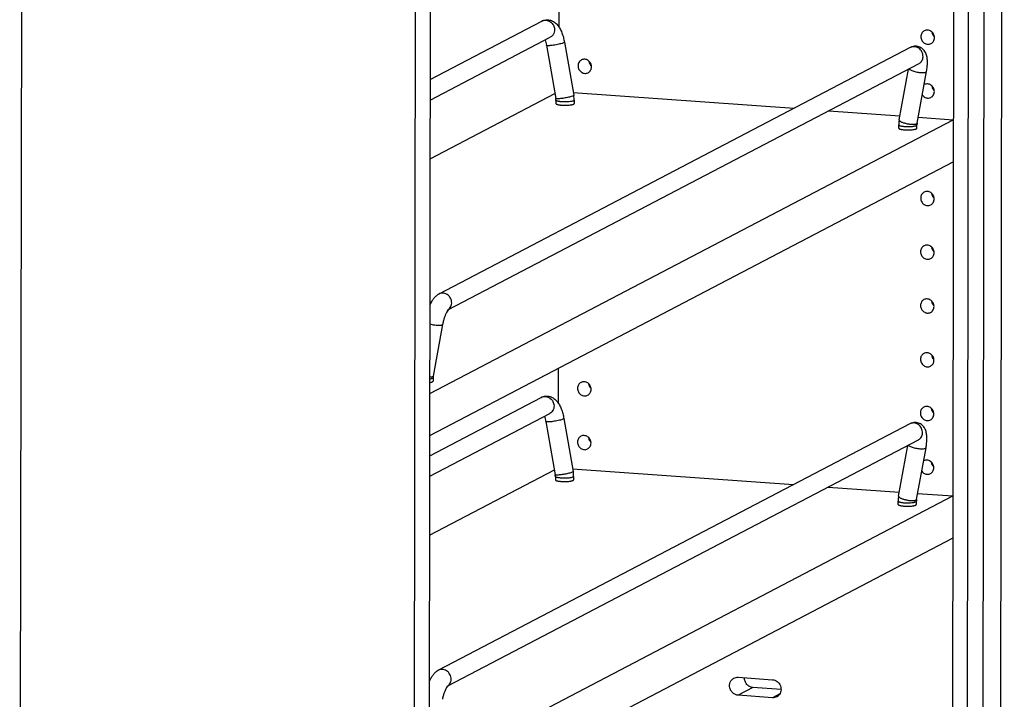
# Model space of a CAD drawing. Units: inches. Extents: x 0 to 17, y 0 to 11.
# Drawn here: x 3.1 to 5.7, y 3.8 to 5.6 of the extents above; entities that cross this region are included whole.
import ezdxf

# ---------------------------------------------------------------- set-up
doc = ezdxf.new("R2010")
doc.units = ezdxf.units.IN
doc.header["$LTSCALE"] = 0.935
doc.header["$MEASUREMENT"] = 0
doc.layers.get('0').update_dxf_attribs({"linetype": 'CONTINUOUS'})
doc.layers.add('02___PRT_ALL_AXES', color=7, linetype='CONTINUOUS')

msp = doc.modelspace()

# ---------------------------------------------------------------- linework, layer by layer
at = {"color": 7, "linetype": 'Continuous'}
for p, q in [((5.6422, 2.7691), (5.6524, 9.8532)), ((5.5965, 2.7452), (5.6067, 9.8293)), ((5.5655, 9.5969), (5.5565, 3.3141)), ((5.5275, 9.577), (5.5184, 3.2942)), ((3.1333, 8.9273), (3.1242, 2.6445)), ((4.1745, 2.5916), (4.1836, 8.8745)), ((4.1365, 2.5717), (4.1455, 8.8546)), ((4.5094, 5.56), (4.5099, 5.9267)), ((4.1786, 5.4263), (4.4648, 5.5759)), ((4.1785, 5.3734), (4.4866, 5.5344)), ((4.4768, 5.5138), (4.5007, 5.3774)), ((4.5229, 5.5218), (4.5468, 5.3855)), ((5.4109, 5.508), (4.2006, 4.8752)), ((5.4326, 5.4664), (4.224, 4.8346)), ((5.3824, 5.3223), (5.4062, 5.4526)), ((5.4285, 5.3139), (5.4528, 5.4468)), ((4.1783, 5.2226), (4.4985, 5.39)), ((4.5455, 5.393), (5.1129, 5.3522)), ((4.501, 5.373), (4.501, 5.3644)), ((4.5479, 5.3729), (4.5479, 5.3643)), ((5.2019, 5.3458), (5.3843, 5.3327)), ((4.1775, 4.6203), (5.5213, 5.3228)), ((5.3812, 5.3011), (5.3812, 5.3098)), ((5.4281, 5.3011), (5.4281, 5.3097)), ((5.4313, 5.3293), (5.5213, 5.3228)), ((4.1773, 4.5117), (5.5212, 5.2143)), ((4.224, 4.8346), (4.2215, 4.8308)), ((4.2102, 4.7972), (4.1859, 4.6643)), ((4.508, 4.594), (4.5081, 4.6847)), ((4.1856, 4.6601), (4.1855, 4.6515)), ((4.1859, 4.6643), (4.1856, 4.6606)), ((4.1772, 4.4603), (4.4634, 4.6099)), ((4.1771, 4.4073), (4.4852, 4.5684)), ((4.5216, 4.5558), (4.5454, 4.4195)), ((5.4095, 4.5419), (4.1992, 3.9092)), ((4.4754, 4.5477), (4.4993, 4.4114)), ((5.4312, 4.5004), (4.2226, 3.8686)), ((5.381, 4.3563), (5.4048, 4.4866)), ((5.4271, 4.3479), (5.4514, 4.4808)), ((4.5441, 4.4269), (5.1115, 4.3862)), ((4.1769, 4.2566), (4.4971, 4.424)), ((4.4997, 4.407), (4.4996, 4.3984)), ((4.5465, 4.4069), (4.5465, 4.3983)), ((5.2005, 4.3798), (5.3829, 4.3667)), ((4.1761, 3.6543), (5.52, 4.3568)), ((5.4299, 4.3633), (5.52, 4.3568)), ((5.3798, 4.3351), (5.3798, 4.3437)), ((5.4267, 4.335), (5.4267, 4.3437)), ((4.1759, 3.5457), (5.5198, 4.2483)), ((4.2226, 3.8686), (4.2201, 3.8647)), ((4.9691, 3.8913), (5.0571, 3.8849)), ((5.0571, 3.8389), (4.969, 3.8453)), ((5.0791, 3.86), (5.0071, 3.8652))]:
    msp.add_line(p, q, dxfattribs=at)
at = {"color": 9, "linetype": 'Continuous'}
for p, q in [((4.5203, 5.5199), (4.5168, 5.5187)), ((4.5215, 5.5205), (4.5203, 5.5199)), ((4.5441, 5.3836), (4.5406, 5.3823)), ((4.5452, 5.3708), (4.5436, 5.3703)), ((4.5454, 5.3841), (4.5441, 5.3836)), ((4.5465, 5.3714), (4.5452, 5.3708)), ((5.4271, 5.3123), (5.4279, 5.3129)), ((5.4279, 5.3129), (5.4284, 5.3136)), ((4.2088, 4.7956), (4.2075, 4.7951)), ((4.1841, 4.6586), (4.1829, 4.658)), ((4.1845, 4.6628), (4.1833, 4.6623)), ((4.5189, 4.5539), (4.5154, 4.5526)), ((4.5201, 4.5545), (4.5189, 4.5539)), ((4.5427, 4.4176), (4.5393, 4.4163)), ((4.5439, 4.4048), (4.5423, 4.4043)), ((4.544, 4.4181), (4.5427, 4.4176)), ((4.5451, 4.4054), (4.5439, 4.4048)), ((5.4257, 4.3463), (5.4265, 4.3469)), ((5.4265, 4.3469), (5.427, 4.3476)), ((5.0071, 3.8652), (4.969, 3.8453)), ((5.0759, 3.8488), (5.0571, 3.8389))]:
    msp.add_line(p, q, dxfattribs=at)
for centre, radius, start, end in [((4.4741, 5.5583), 0.0199, 112.3053, 117.5675), ((5.4201, 5.4902), 0.02, 113.1046, 117.5562), ((5.427, 5.3142), 0.00152, 338.2877, 349.3382), ((4.2131, 4.8513), 0.0198, 297.5567, 304.184), ((4.2129, 4.8516), 0.0203, 304.2601, 318.8972), ((4.4727, 4.5922), 0.0199, 112.3053, 117.5675), ((5.4187, 4.5242), 0.02, 113.1046, 117.5562), ((5.4256, 4.3482), 0.00152, 338.2877, 349.3382), ((4.2117, 3.8853), 0.0198, 297.5567, 304.184), ((4.2115, 3.8856), 0.0203, 304.2601, 318.8972)]:
    msp.add_arc(centre, radius, start, end, dxfattribs=at)
at = {"color": 7, "linetype": 'Continuous'}
for centre, radius, start, end in [((5.295, 5.4756), 0.1603, 349.6407, 351.7827), ((4.475, 5.3729), 0.0729, 6.614, 9.9395), ((4.4754, 5.373), 0.0256, 359.9971, 9.9619), ((4.4756, 5.373), 0.0723, 2.1601, 6.6147), ((4.4762, 5.373), 0.0717, 359.9189, 2.1567), ((5.452, 5.3097), 0.0707, 169.6825, 179.9289), ((5.4522, 5.3097), 0.024, 172.0476, 179.9371), ((5.4512, 5.3098), 0.0231, 170.8214, 171.9858), ((5.4509, 5.3098), 0.0228, 169.6478, 170.8215), ((4.3331, 4.7747), 0.125, 167.9305, 169.6249), ((4.2101, 4.6601), 0.0245, 178.8065, 179.9182), ((5.2937, 4.5096), 0.1603, 349.6407, 351.7827), ((4.474, 4.407), 0.0256, 359.9971, 9.9619), ((4.4737, 4.4069), 0.0729, 6.614, 9.9395), ((4.4742, 4.407), 0.0723, 2.1601, 6.6147), ((4.4748, 4.407), 0.0717, 359.9189, 2.1567), ((5.4506, 4.3436), 0.0707, 169.6825, 179.9289), ((5.4508, 4.3436), 0.024, 172.0476, 179.9371), ((5.4495, 4.3438), 0.0228, 169.6478, 170.8215), ((5.4498, 4.3437), 0.0231, 170.8214, 171.9858), ((5.0586, 3.859), 0.0201, 297.6175, 314.171)]:
    msp.add_arc(centre, radius, start, end, dxfattribs=at)
for points, knots in [([(4.4648, 5.5759), (4.4666, 5.5768), (4.4702, 5.5783), (4.4778, 5.5798), (4.4857, 5.579), (4.4927, 5.5762), (4.499, 5.5723), (4.5056, 5.5659), (4.5107, 5.5583), (4.514, 5.5516), (4.5172, 5.5443), (4.5204, 5.5344), (4.5222, 5.5261), (4.5229, 5.5218)], [0, 0, 0, 0, 0.062597, 0.125058, 0.249324, 0.310313, 0.369934, 0.486017, 0.603178, 0.664163, 0.72733, 0.860284, 1, 1, 1, 1]), ([(4.4733, 5.5275), (4.474, 5.5254), (4.4754, 5.5208), (4.4763, 5.5162), (4.4768, 5.5138)], [0, 0, 0, 0, 0.474391, 1, 1, 1, 1]), ([(5.4537, 5.4527), (5.4543, 5.4567), (5.4551, 5.4643), (5.4552, 5.4755), (5.454, 5.4843), (5.4521, 5.4909), (5.45, 5.4957), (5.4471, 5.5003), (5.4432, 5.5044), (5.4386, 5.5079), (5.4332, 5.5103), (5.4274, 5.5115), (5.4216, 5.5114), (5.416, 5.5103), (5.4125, 5.5088), (5.4109, 5.508)], [0, 0, 0, 0, 0.134633, 0.258324, 0.373704, 0.430926, 0.489487, 0.550014, 0.61297, 0.677564, 0.743174, 0.809077, 0.874245, 0.937521, 1, 1, 1, 1]), ([(4.2006, 4.8752), (4.1993, 4.8746), (4.1967, 4.873), (4.1922, 4.8693), (4.1882, 4.8651), (4.1847, 4.8603), (4.1814, 4.8552), (4.1792, 4.8511), (4.1778, 4.8482)], [0, 0, 0, 0, 0.125485, 0.247409, 0.487257, 0.609409, 0.735132, 1, 1, 1, 1]), ([(4.2215, 4.8308), (4.2204, 4.8288), (4.2183, 4.8245), (4.2155, 4.8173), (4.2129, 4.8093), (4.2115, 4.8037), (4.2109, 4.8008)], [0, 0, 0, 0, 0.20737, 0.456055, 0.725963, 1, 1, 1, 1]), ([(4.2242, 4.8349), (4.2243, 4.835), (4.2246, 4.8353), (4.2242, 4.8349), (4.2241, 4.8348), (4.224, 4.8346)], [0, 0, 0, 0, 0.33009, 0.550287, 1, 1, 1, 1]), ([(4.4634, 4.6099), (4.4652, 4.6108), (4.4688, 4.6123), (4.4764, 4.6138), (4.4843, 4.613), (4.4913, 4.6101), (4.4976, 4.6063), (4.5042, 4.5999), (4.5093, 4.5923), (4.5126, 4.5856), (4.5158, 4.5783), (4.519, 4.5684), (4.5208, 4.5601), (4.5216, 4.5558)], [0, 0, 0, 0, 0.062597, 0.125058, 0.249324, 0.310313, 0.369934, 0.486017, 0.603178, 0.664163, 0.72733, 0.860284, 1, 1, 1, 1]), ([(4.4719, 4.5614), (4.4726, 4.5593), (4.474, 4.5548), (4.475, 4.5502), (4.4754, 4.5477)], [0, 0, 0, 0, 0.474391, 1, 1, 1, 1]), ([(5.4523, 4.4867), (5.4529, 4.4906), (5.4537, 4.4983), (5.4538, 4.5094), (5.4527, 4.5182), (5.4507, 4.5249), (5.4486, 4.5297), (5.4457, 4.5343), (5.4419, 4.5384), (5.4372, 4.5418), (5.4318, 4.5442), (5.426, 4.5454), (5.4202, 4.5454), (5.4146, 4.5443), (5.4111, 4.5428), (5.4095, 4.5419)], [0, 0, 0, 0, 0.134633, 0.258324, 0.373704, 0.430926, 0.489487, 0.550014, 0.61297, 0.677564, 0.743174, 0.809077, 0.874245, 0.937521, 1, 1, 1, 1]), ([(4.1992, 3.9092), (4.1979, 3.9085), (4.1953, 3.907), (4.1908, 3.9033), (4.1868, 3.899), (4.1833, 3.8943), (4.18, 3.8892), (4.1778, 3.885), (4.1764, 3.8822)], [0, 0, 0, 0, 0.125485, 0.247409, 0.487257, 0.609409, 0.735132, 1, 1, 1, 1]), ([(4.2228, 3.8689), (4.2229, 3.869), (4.2232, 3.8693), (4.2228, 3.8689), (4.2227, 3.8687), (4.2226, 3.8686)], [0, 0, 0, 0, 0.33009, 0.550287, 1, 1, 1, 1]), ([(4.969, 3.8453), (4.9666, 3.8454), (4.9617, 3.8467), (4.9553, 3.8507), (4.9504, 3.8567), (4.9474, 3.8638), (4.9467, 3.8714), (4.9484, 3.8787), (4.9523, 3.885), (4.9561, 3.888), (4.9582, 3.889)], [0, 0, 0, 0, 0.123116, 0.249569, 0.378193, 0.50728, 0.6348, 0.759356, 0.880727, 1, 1, 1, 1]), ([(4.9582, 3.889), (4.9599, 3.8899), (4.9635, 3.8912), (4.9672, 3.8914), (4.9691, 3.8913)], [0, 0, 0, 0, 0.497845, 1, 1, 1, 1]), ([(5.0071, 3.8652), (5.0042, 3.8654), (4.9983, 3.8671), (4.991, 3.8728), (4.9862, 3.8809), (4.9851, 3.8871), (4.9852, 3.8901)], [0, 0, 0, 0, 0.243112, 0.493599, 0.747804, 1, 1, 1, 1]), ([(5.0571, 3.8849), (5.0593, 3.8848), (5.0637, 3.8838), (5.0696, 3.8804), (5.0744, 3.8755), (5.0777, 3.8694), (5.0793, 3.8627), (5.079, 3.8559), (5.0768, 3.8496), (5.0742, 3.8461), (5.0726, 3.8446)], [0, 0, 0, 0, 0.122265, 0.247637, 0.375141, 0.503643, 0.631442, 0.757106, 0.879894, 1, 1, 1, 1]), ([(4.2201, 3.8647), (4.2191, 3.8628), (4.2169, 3.8585), (4.2141, 3.8513), (4.2115, 3.8433), (4.2102, 3.8376), (4.2095, 3.8348)], [0, 0, 0, 0, 0.20737, 0.456055, 0.725963, 1, 1, 1, 1]), ([(5.0679, 3.8412), (5.0663, 3.8403), (5.0627, 3.839), (5.0589, 3.8388), (5.0571, 3.8389)], [0, 0, 0, 0, 0.497845, 1, 1, 1, 1])]:
    msp.add_open_spline(points, degree=3, knots=knots, dxfattribs=at)
at = {"color": 9, "linetype": 'Continuous'}
for points, knots in [([(4.4665, 5.5767), (4.468, 5.5773), (4.4712, 5.5782), (4.4763, 5.5783), (4.4812, 5.5772), (4.4875, 5.5743), (4.494, 5.568), (4.4967, 5.5613), (4.4973, 5.5578)], [0, 0, 0, 0, 0.119542, 0.240463, 0.363434, 0.488713, 0.743276, 1, 1, 1, 1]), ([(4.4973, 5.5578), (4.4977, 5.5555), (4.4979, 5.5507), (4.496, 5.544), (4.4922, 5.5382), (4.4885, 5.5354), (4.4866, 5.5344)], [0, 0, 0, 0, 0.258288, 0.510945, 0.757306, 1, 1, 1, 1]), ([(4.5168, 5.5187), (4.515, 5.5181), (4.5111, 5.5171), (4.505, 5.5157), (4.4984, 5.5145), (4.4928, 5.5137), (4.4886, 5.5132), (4.4858, 5.513), (4.4833, 5.5128), (4.4811, 5.5128), (4.4796, 5.5128), (4.4786, 5.513), (4.478, 5.5131), (4.4775, 5.5132), (4.4771, 5.5134), (4.4768, 5.5136), (4.4768, 5.5138)], [0, 0, 0, 0, 0.135515, 0.294631, 0.463851, 0.628674, 0.704962, 0.774999, 0.837261, 0.890459, 0.933628, 0.95119, 0.965995, 0.978074, 0.987536, 1, 1, 1, 1]), ([(4.5229, 5.5218), (4.523, 5.5216), (4.5227, 5.5212), (4.5221, 5.5208), (4.5217, 5.5206), (4.5215, 5.5205)], [0, 0, 0, 0, 0.341886, 0.627569, 1, 1, 1, 1]), ([(5.4434, 5.4814), (5.4437, 5.4835), (5.4439, 5.4877), (5.4425, 5.494), (5.4396, 5.4998), (5.4354, 5.5046), (5.4301, 5.5082), (5.4242, 5.5102), (5.418, 5.5104), (5.4141, 5.5094), (5.4123, 5.5086)], [0, 0, 0, 0, 0.125768, 0.253806, 0.382446, 0.510496, 0.636625, 0.760102, 0.880958, 1, 1, 1, 1]), ([(5.4326, 5.4664), (5.434, 5.4671), (5.4366, 5.4689), (5.4398, 5.4725), (5.4421, 5.4767), (5.4431, 5.4798), (5.4434, 5.4814)], [0, 0, 0, 0, 0.245571, 0.493241, 0.744877, 1, 1, 1, 1]), ([(5.4074, 5.4533), (5.4077, 5.453), (5.4084, 5.4523), (5.4102, 5.4511), (5.4132, 5.4495), (5.4176, 5.4479), (5.4227, 5.4464), (5.4283, 5.4452), (5.4339, 5.4443), (5.4393, 5.4438), (5.4428, 5.4438), (5.4444, 5.4439)], [0, 0, 0, 0, 0.032319, 0.071701, 0.17088, 0.293787, 0.43387, 0.583196, 0.733037, 0.87469, 1, 1, 1, 1]), ([(5.4444, 5.4439), (5.4458, 5.4439), (5.4477, 5.4441), (5.45, 5.4446), (5.4509, 5.445), (5.4513, 5.4452)], [0, 0, 0, 0, 0.581915, 0.812329, 1, 1, 1, 1]), ([(5.4513, 5.4452), (5.4517, 5.4454), (5.4523, 5.4458), (5.4527, 5.4465), (5.4528, 5.4468)], [0, 0, 0, 0, 0.56066, 1, 1, 1, 1]), ([(4.5468, 5.3855), (4.5469, 5.3853), (4.5465, 5.3849), (4.546, 5.3845), (4.5456, 5.3843), (4.5454, 5.3841)], [0, 0, 0, 0, 0.341886, 0.627569, 1, 1, 1, 1]), ([(4.5017, 5.3768), (4.5015, 5.3768), (4.5013, 5.3769), (4.5009, 5.3771), (4.5007, 5.3773), (4.5007, 5.3774)], [0, 0, 0, 0, 0.350187, 0.626568, 1, 1, 1, 1]), ([(4.5436, 5.3703), (4.542, 5.3699), (4.5381, 5.3692), (4.5317, 5.3686), (4.5247, 5.3684), (4.5187, 5.3686), (4.5141, 5.3689), (4.5109, 5.3693), (4.5081, 5.3697), (4.5057, 5.3703), (4.5038, 5.3709), (4.5025, 5.3714), (4.5017, 5.3719), (4.5013, 5.3723), (4.5011, 5.3726), (4.501, 5.3729), (4.501, 5.373)], [0, 0, 0, 0, 0.119618, 0.269296, 0.43528, 0.601748, 0.680163, 0.752876, 0.81818, 0.874589, 0.921046, 0.956802, 0.970725, 0.982224, 0.991714, 1, 1, 1, 1]), ([(4.5406, 5.3823), (4.5391, 5.3819), (4.5358, 5.3809), (4.5304, 5.3797), (4.5246, 5.3786), (4.5187, 5.3776), (4.5132, 5.3769), (4.5084, 5.3765), (4.505, 5.3764), (4.5029, 5.3766), (4.502, 5.3767), (4.5017, 5.3768)], [0, 0, 0, 0, 0.1219, 0.26395, 0.416833, 0.570294, 0.714075, 0.838666, 0.935864, 0.972328, 1, 1, 1, 1]), ([(4.5479, 5.3729), (4.5479, 5.3728), (4.5478, 5.3725), (4.5475, 5.3721), (4.5471, 5.3717), (4.5467, 5.3715), (4.5465, 5.3714)], [0, 0, 0, 0, 0.18499, 0.402161, 0.670738, 1, 1, 1, 1]), ([(5.3812, 5.3098), (5.3812, 5.3096), (5.3813, 5.3093), (5.3816, 5.3089), (5.3821, 5.3085), (5.383, 5.308), (5.3845, 5.3074), (5.3869, 5.3068), (5.3897, 5.3062), (5.393, 5.3058), (5.3967, 5.3055), (5.402, 5.3052), (5.4086, 5.3052), (5.4149, 5.3056), (5.4196, 5.3062), (5.4224, 5.3067), (5.4248, 5.3073), (5.4261, 5.3078), (5.4267, 5.3081)], [0, 0, 0, 0, 0.00859, 0.018666, 0.031155, 0.046493, 0.086293, 0.13808, 0.200741, 0.272713, 0.351924, 0.436148, 0.609676, 0.77321, 0.845264, 0.908126, 0.9601, 1, 1, 1, 1]), ([(5.3824, 5.3223), (5.3823, 5.3222), (5.3823, 5.3218), (5.3825, 5.3212), (5.3829, 5.3206), (5.3837, 5.3198), (5.3851, 5.3187), (5.3874, 5.3174), (5.3901, 5.3162), (5.3934, 5.3151), (5.397, 5.314), (5.4022, 5.3127), (5.4087, 5.3115), (5.4152, 5.311), (5.4199, 5.311), (5.4228, 5.3112), (5.4251, 5.3116), (5.4265, 5.312), (5.4271, 5.3123)], [0, 0, 0, 0, 0.010991, 0.023152, 0.037338, 0.054035, 0.095762, 0.148792, 0.212166, 0.284423, 0.363537, 0.447299, 0.618884, 0.779348, 0.84961, 0.91067, 0.961057, 1, 1, 1, 1]), ([(5.4267, 5.3081), (5.4269, 5.3082), (5.4273, 5.3085), (5.4277, 5.3089), (5.428, 5.3093), (5.4281, 5.3095), (5.4281, 5.3097)], [0, 0, 0, 0, 0.329262, 0.597839, 0.81501, 1, 1, 1, 1]), ([(4.2331, 4.8487), (4.2335, 4.8508), (4.2336, 4.8552), (4.2321, 4.8617), (4.2295, 4.8667), (4.2267, 4.8701), (4.2235, 4.8731), (4.2189, 4.8759), (4.2137, 4.8774), (4.2095, 4.8776), (4.2054, 4.8772), (4.2024, 4.8762), (4.2006, 4.8752)], [0, 0, 0, 0, 0.125948, 0.254174, 0.382944, 0.447282, 0.511245, 0.637144, 0.760243, 0.82094, 0.881076, 1, 1, 1, 1]), ([(4.2281, 4.8383), (4.2294, 4.8398), (4.2315, 4.843), (4.2327, 4.8468), (4.2331, 4.8487)], [0, 0, 0, 0, 0.495518, 1, 1, 1, 1]), ([(4.2019, 4.7943), (4.2, 4.7942), (4.1961, 4.7943), (4.1901, 4.7949), (4.1839, 4.796), (4.1797, 4.797), (4.1777, 4.7976)], [0, 0, 0, 0, 0.222815, 0.475954, 0.741371, 1, 1, 1, 1]), ([(4.2075, 4.7951), (4.2067, 4.7949), (4.2048, 4.7945), (4.2029, 4.7943), (4.2019, 4.7943)], [0, 0, 0, 0, 0.444544, 1, 1, 1, 1]), ([(4.2102, 4.7972), (4.2102, 4.7969), (4.2098, 4.7962), (4.2091, 4.7958), (4.2088, 4.7956)], [0, 0, 0, 0, 0.43934, 1, 1, 1, 1]), ([(4.1833, 4.6623), (4.1824, 4.662), (4.1805, 4.6616), (4.1786, 4.6615), (4.1775, 4.6614)], [0, 0, 0, 0, 0.444223, 1, 1, 1, 1]), ([(4.1829, 4.658), (4.1821, 4.6577), (4.1803, 4.6572), (4.1785, 4.6569), (4.1775, 4.6567)], [0, 0, 0, 0, 0.446538, 1, 1, 1, 1]), ([(4.1856, 4.6601), (4.1856, 4.66), (4.1855, 4.6597), (4.1852, 4.6593), (4.1847, 4.6589), (4.1843, 4.6587), (4.1841, 4.6586)], [0, 0, 0, 0, 0.18499, 0.402161, 0.670738, 1, 1, 1, 1]), ([(4.1859, 4.6643), (4.1859, 4.664), (4.1855, 4.6633), (4.1849, 4.6629), (4.1845, 4.6628)], [0, 0, 0, 0, 0.43934, 1, 1, 1, 1]), ([(4.4651, 4.6107), (4.4666, 4.6113), (4.4698, 4.6122), (4.4749, 4.6123), (4.4799, 4.6112), (4.4861, 4.6083), (4.4926, 4.602), (4.4953, 4.5953), (4.4959, 4.5918)], [0, 0, 0, 0, 0.119542, 0.240463, 0.363434, 0.488713, 0.743276, 1, 1, 1, 1]), ([(4.4959, 4.5918), (4.4963, 4.5895), (4.4965, 4.5847), (4.4946, 4.5779), (4.4908, 4.5722), (4.4871, 4.5694), (4.4852, 4.5684)], [0, 0, 0, 0, 0.258288, 0.510945, 0.757306, 1, 1, 1, 1]), ([(4.5154, 4.5526), (4.5136, 4.5521), (4.5097, 4.551), (4.5036, 4.5497), (4.497, 4.5485), (4.4914, 4.5477), (4.4872, 4.5472), (4.4844, 4.5469), (4.4819, 4.5468), (4.4797, 4.5468), (4.4782, 4.5468), (4.4772, 4.5469), (4.4766, 4.547), (4.4761, 4.5472), (4.4757, 4.5473), (4.4754, 4.5476), (4.4754, 4.5477)], [0, 0, 0, 0, 0.135515, 0.294631, 0.463851, 0.628674, 0.704962, 0.774999, 0.837261, 0.890459, 0.933628, 0.95119, 0.965995, 0.978074, 0.987536, 1, 1, 1, 1]), ([(4.5216, 4.5558), (4.5216, 4.5556), (4.5213, 4.5552), (4.5207, 4.5548), (4.5203, 4.5546), (4.5201, 4.5545)], [0, 0, 0, 0, 0.341886, 0.627569, 1, 1, 1, 1]), ([(5.442, 4.5154), (5.4423, 4.5174), (5.4425, 4.5217), (5.4412, 4.528), (5.4382, 4.5338), (5.434, 4.5386), (5.4287, 4.5422), (5.4228, 4.5441), (5.4166, 4.5444), (5.4127, 4.5434), (5.4109, 4.5426)], [0, 0, 0, 0, 0.125768, 0.253806, 0.382446, 0.510496, 0.636625, 0.760102, 0.880958, 1, 1, 1, 1]), ([(5.4312, 4.5004), (5.4326, 4.5011), (5.4352, 4.5029), (5.4384, 4.5064), (5.4407, 4.5107), (5.4417, 4.5138), (5.442, 4.5154)], [0, 0, 0, 0, 0.245571, 0.493241, 0.744877, 1, 1, 1, 1]), ([(5.406, 4.4872), (5.4063, 4.4869), (5.407, 4.4863), (5.4088, 4.485), (5.4118, 4.4835), (5.4162, 4.4819), (5.4214, 4.4804), (5.4269, 4.4792), (5.4326, 4.4783), (5.4379, 4.4778), (5.4414, 4.4778), (5.443, 4.4778)], [0, 0, 0, 0, 0.032319, 0.071701, 0.17088, 0.293787, 0.43387, 0.583196, 0.733037, 0.87469, 1, 1, 1, 1]), ([(5.443, 4.4778), (5.4444, 4.4779), (5.4463, 4.4781), (5.4486, 4.4786), (5.4495, 4.479), (5.4499, 4.4792)], [0, 0, 0, 0, 0.581915, 0.812329, 1, 1, 1, 1]), ([(5.4499, 4.4792), (5.4503, 4.4794), (5.4509, 4.4798), (5.4513, 4.4804), (5.4514, 4.4808)], [0, 0, 0, 0, 0.56066, 1, 1, 1, 1]), ([(4.5003, 4.4108), (4.5002, 4.4108), (4.4999, 4.4109), (4.4995, 4.411), (4.4993, 4.4113), (4.4993, 4.4114)], [0, 0, 0, 0, 0.350187, 0.626568, 1, 1, 1, 1]), ([(4.5423, 4.4043), (4.5406, 4.4039), (4.5367, 4.4032), (4.5303, 4.4026), (4.5233, 4.4024), (4.5173, 4.4025), (4.5127, 4.4029), (4.5095, 4.4033), (4.5067, 4.4037), (4.5043, 4.4042), (4.5024, 4.4048), (4.5011, 4.4054), (4.5003, 4.4059), (4.4999, 4.4062), (4.4997, 4.4066), (4.4997, 4.4069), (4.4997, 4.407)], [0, 0, 0, 0, 0.119618, 0.269296, 0.43528, 0.601748, 0.680163, 0.752876, 0.81818, 0.874589, 0.921046, 0.956802, 0.970725, 0.982224, 0.991714, 1, 1, 1, 1]), ([(4.5393, 4.4163), (4.5377, 4.4158), (4.5344, 4.4149), (4.529, 4.4137), (4.5232, 4.4126), (4.5173, 4.4116), (4.5118, 4.4109), (4.507, 4.4105), (4.5036, 4.4104), (4.5015, 4.4105), (4.5007, 4.4107), (4.5003, 4.4108)], [0, 0, 0, 0, 0.1219, 0.26395, 0.416833, 0.570294, 0.714075, 0.838666, 0.935864, 0.972328, 1, 1, 1, 1]), ([(4.5454, 4.4195), (4.5455, 4.4193), (4.5451, 4.4189), (4.5446, 4.4185), (4.5442, 4.4182), (4.544, 4.4181)], [0, 0, 0, 0, 0.341886, 0.627569, 1, 1, 1, 1]), ([(4.5465, 4.4069), (4.5465, 4.4068), (4.5464, 4.4065), (4.5461, 4.4061), (4.5457, 4.4057), (4.5453, 4.4055), (4.5451, 4.4054)], [0, 0, 0, 0, 0.18499, 0.402161, 0.670738, 1, 1, 1, 1]), ([(5.381, 4.3563), (5.381, 4.3561), (5.381, 4.3558), (5.3812, 4.3552), (5.3815, 4.3546), (5.3823, 4.3537), (5.3838, 4.3527), (5.386, 4.3514), (5.3887, 4.3502), (5.392, 4.349), (5.3956, 4.348), (5.4008, 4.3467), (5.4074, 4.3455), (5.4138, 4.3449), (5.4185, 4.3449), (5.4214, 4.3451), (5.4237, 4.3456), (5.4251, 4.346), (5.4257, 4.3463)], [0, 0, 0, 0, 0.010991, 0.023152, 0.037338, 0.054035, 0.095762, 0.148792, 0.212166, 0.284423, 0.363537, 0.447299, 0.618884, 0.779348, 0.84961, 0.91067, 0.961057, 1, 1, 1, 1]), ([(5.3798, 4.3437), (5.3798, 4.3436), (5.3799, 4.3433), (5.3802, 4.3429), (5.3807, 4.3425), (5.3816, 4.342), (5.3831, 4.3414), (5.3855, 4.3408), (5.3883, 4.3402), (5.3917, 4.3398), (5.3953, 4.3394), (5.4006, 4.3392), (5.4072, 4.3392), (5.4135, 4.3396), (5.4182, 4.3402), (5.421, 4.3407), (5.4234, 4.3413), (5.4247, 4.3418), (5.4253, 4.3421)], [0, 0, 0, 0, 0.00859, 0.018666, 0.031155, 0.046493, 0.086293, 0.13808, 0.200741, 0.272713, 0.351924, 0.436148, 0.609676, 0.77321, 0.845264, 0.908126, 0.9601, 1, 1, 1, 1]), ([(5.4253, 4.3421), (5.4255, 4.3422), (5.4259, 4.3424), (5.4263, 4.3428), (5.4266, 4.3432), (5.4267, 4.3435), (5.4267, 4.3437)], [0, 0, 0, 0, 0.329262, 0.597839, 0.81501, 1, 1, 1, 1]), ([(4.2317, 3.8827), (4.2321, 3.8848), (4.2322, 3.8892), (4.2307, 3.8957), (4.2281, 3.9006), (4.2253, 3.9041), (4.2221, 3.9071), (4.2175, 3.9099), (4.2123, 3.9114), (4.2081, 3.9116), (4.204, 3.9112), (4.201, 3.9102), (4.1992, 3.9092)], [0, 0, 0, 0, 0.125948, 0.254174, 0.382944, 0.447282, 0.511245, 0.637144, 0.760243, 0.82094, 0.881076, 1, 1, 1, 1]), ([(4.2267, 3.8723), (4.228, 3.8737), (4.2301, 3.877), (4.2313, 3.8808), (4.2317, 3.8827)], [0, 0, 0, 0, 0.495518, 1, 1, 1, 1])]:
    msp.add_open_spline(points, degree=3, knots=knots, dxfattribs=at)
at = {"layer": '02___PRT_ALL_AXES', "color": 7, "linetype": 'Continuous'}
for points, knots in [([(5.4471, 5.551), (5.4457, 5.5503), (5.4433, 5.5485), (5.4404, 5.5449), (5.4387, 5.5405), (5.4383, 5.5374), (5.4383, 5.5358)], [0, 0, 0, 0, 0.244051, 0.49102, 0.743339, 1, 1, 1, 1]), ([(5.473, 5.5333), (5.473, 5.5365), (5.4714, 5.5429), (5.4659, 5.5491), (5.4603, 5.5519), (5.4558, 5.5529), (5.4512, 5.5527), (5.4484, 5.5516), (5.4471, 5.551)], [0, 0, 0, 0, 0.255514, 0.510813, 0.636586, 0.759706, 0.880521, 1, 1, 1, 1]), ([(5.4663, 5.547), (5.4667, 5.5448), (5.4682, 5.5405), (5.4711, 5.537), (5.4728, 5.5355)], [0, 0, 0, 0, 0.501013, 1, 1, 1, 1]), ([(5.4383, 5.5358), (5.4383, 5.5327), (5.4399, 5.5263), (5.4454, 5.5201), (5.451, 5.5173), (5.4555, 5.5163), (5.46, 5.5165), (5.4629, 5.5176), (5.4642, 5.5182)], [0, 0, 0, 0, 0.255514, 0.510813, 0.636586, 0.759706, 0.880521, 1, 1, 1, 1]), ([(5.4642, 5.5182), (5.4655, 5.5189), (5.468, 5.5207), (5.4708, 5.5243), (5.4726, 5.5287), (5.473, 5.5318), (5.473, 5.5333)], [0, 0, 0, 0, 0.244051, 0.49102, 0.743339, 1, 1, 1, 1]), ([(4.5667, 5.4762), (4.5653, 5.4755), (4.5629, 5.4737), (4.5601, 5.4701), (4.5583, 5.4658), (4.5579, 5.4627), (4.5579, 5.4611)], [0, 0, 0, 0, 0.244051, 0.49102, 0.743339, 1, 1, 1, 1]), ([(4.5579, 5.4611), (4.5579, 5.4579), (4.5595, 5.4515), (4.565, 5.4454), (4.5706, 5.4425), (4.5751, 5.4415), (4.5796, 5.4418), (4.5825, 5.4428), (4.5838, 5.4435)], [0, 0, 0, 0, 0.255514, 0.510813, 0.636586, 0.759706, 0.880521, 1, 1, 1, 1]), ([(4.5926, 5.4586), (4.5926, 5.4618), (4.591, 5.4682), (4.5855, 5.4743), (4.5799, 5.4772), (4.5754, 5.4782), (4.5708, 5.4779), (4.568, 5.4769), (4.5667, 5.4762)], [0, 0, 0, 0, 0.255514, 0.510813, 0.636586, 0.759706, 0.880521, 1, 1, 1, 1]), ([(4.5859, 5.4723), (4.5863, 5.4701), (4.5878, 5.4658), (4.5907, 5.4623), (4.5924, 5.4608)], [0, 0, 0, 0, 0.501013, 1, 1, 1, 1]), ([(4.5838, 5.4435), (4.5851, 5.4442), (4.5876, 5.446), (4.5904, 5.4496), (4.5922, 5.4539), (4.5926, 5.457), (4.5926, 5.4586)], [0, 0, 0, 0, 0.244051, 0.49102, 0.743339, 1, 1, 1, 1]), ([(5.4728, 5.3953), (5.4728, 5.3985), (5.4712, 5.4049), (5.4657, 5.4111), (5.4601, 5.4139), (5.4556, 5.4149), (5.451, 5.4146), (5.4482, 5.4136), (5.4469, 5.4129)], [0, 0, 0, 0, 0.255514, 0.510813, 0.636586, 0.759706, 0.880521, 1, 1, 1, 1]), ([(5.4417, 5.3865), (5.443, 5.3847), (5.446, 5.3816), (5.4509, 5.3792), (5.4551, 5.3784), (5.4592, 5.3784), (5.4622, 5.3793), (5.464, 5.3802)], [0, 0, 0, 0, 0.258833, 0.511913, 0.636218, 0.758902, 1, 1, 1, 1]), ([(5.464, 5.3802), (5.4653, 5.3809), (5.4678, 5.3827), (5.4706, 5.3863), (5.4724, 5.3907), (5.4728, 5.3938), (5.4728, 5.3953)], [0, 0, 0, 0, 0.244051, 0.49102, 0.743339, 1, 1, 1, 1]), ([(5.4661, 5.409), (5.4665, 5.4068), (5.468, 5.4025), (5.4709, 5.399), (5.4726, 5.3975)], [0, 0, 0, 0, 0.501013, 1, 1, 1, 1]), ([(4.501, 5.3644), (4.501, 5.3638), (4.5018, 5.3632), (4.5027, 5.3627), (4.5038, 5.3622), (4.5054, 5.3617), (4.5076, 5.3612), (4.5103, 5.3608), (4.5132, 5.3604), (4.5153, 5.3602), (4.5164, 5.3601)], [0, 0, 0, 0, 0.105574, 0.147179, 0.195425, 0.311766, 0.45335, 0.617765, 0.801594, 1, 1, 1, 1]), ([(4.5164, 5.3601), (4.5182, 5.36), (4.5219, 5.3598), (4.5274, 5.3598), (4.5328, 5.3601), (4.537, 5.3605), (4.54, 5.3609), (4.542, 5.3613), (4.5437, 5.3617), (4.5452, 5.3622), (4.5463, 5.3627), (4.5472, 5.3632), (4.5477, 5.3637), (4.5479, 5.3641), (4.5479, 5.3643)], [0, 0, 0, 0, 0.167789, 0.340266, 0.507395, 0.660249, 0.7287, 0.790569, 0.84514, 0.891778, 0.930104, 0.960169, 0.982655, 1, 1, 1, 1]), ([(5.3812, 5.3011), (5.3812, 5.3006), (5.382, 5.2999), (5.3829, 5.2994), (5.384, 5.299), (5.3856, 5.2985), (5.3878, 5.298), (5.3905, 5.2975), (5.3934, 5.2971), (5.3955, 5.297), (5.3966, 5.2969)], [0, 0, 0, 0, 0.105574, 0.147179, 0.195425, 0.311766, 0.45335, 0.617765, 0.801594, 1, 1, 1, 1]), ([(5.3966, 5.2969), (5.3984, 5.2968), (5.4021, 5.2966), (5.4076, 5.2966), (5.413, 5.2968), (5.4172, 5.2972), (5.4202, 5.2977), (5.4222, 5.2981), (5.4239, 5.2985), (5.4254, 5.2989), (5.4265, 5.2994), (5.4274, 5.2999), (5.4279, 5.3004), (5.4281, 5.3009), (5.4281, 5.3011)], [0, 0, 0, 0, 0.167789, 0.340266, 0.507395, 0.660249, 0.7287, 0.790569, 0.84514, 0.891778, 0.930104, 0.960169, 0.982655, 1, 1, 1, 1]), ([(5.4465, 5.1369), (5.4451, 5.1363), (5.4427, 5.1345), (5.4399, 5.1308), (5.4381, 5.1265), (5.4377, 5.1234), (5.4377, 5.1218)], [0, 0, 0, 0, 0.244051, 0.49102, 0.743339, 1, 1, 1, 1]), ([(5.4724, 5.1193), (5.4724, 5.1225), (5.4708, 5.1289), (5.4653, 5.1351), (5.4597, 5.1379), (5.4552, 5.1389), (5.4506, 5.1386), (5.4478, 5.1376), (5.4465, 5.1369)], [0, 0, 0, 0, 0.255514, 0.510813, 0.636586, 0.759706, 0.880521, 1, 1, 1, 1]), ([(5.4657, 5.133), (5.4661, 5.1308), (5.4676, 5.1265), (5.4705, 5.123), (5.4722, 5.1215)], [0, 0, 0, 0, 0.501013, 1, 1, 1, 1]), ([(5.4377, 5.1218), (5.4377, 5.1187), (5.4393, 5.1123), (5.4448, 5.1061), (5.4504, 5.1032), (5.4549, 5.1023), (5.4594, 5.1025), (5.4623, 5.1035), (5.4636, 5.1042)], [0, 0, 0, 0, 0.255514, 0.510813, 0.636586, 0.759706, 0.880521, 1, 1, 1, 1]), ([(5.4636, 5.1042), (5.4649, 5.1049), (5.4674, 5.1067), (5.4702, 5.1103), (5.472, 5.1147), (5.4724, 5.1178), (5.4724, 5.1193)], [0, 0, 0, 0, 0.244051, 0.49102, 0.743339, 1, 1, 1, 1]), ([(5.4463, 4.9989), (5.4449, 4.9982), (5.4425, 4.9965), (5.4397, 4.9928), (5.4379, 4.9885), (5.4375, 4.9854), (5.4375, 4.9838)], [0, 0, 0, 0, 0.244051, 0.49102, 0.743339, 1, 1, 1, 1]), ([(5.4375, 4.9838), (5.4375, 4.9807), (5.4391, 4.9742), (5.4446, 4.9681), (5.4502, 4.9652), (5.4547, 4.9643), (5.4592, 4.9645), (5.4621, 4.9655), (5.4634, 4.9662)], [0, 0, 0, 0, 0.255514, 0.510813, 0.636586, 0.759706, 0.880521, 1, 1, 1, 1]), ([(5.4722, 4.9813), (5.4722, 4.9845), (5.4706, 4.9909), (5.4651, 4.9971), (5.4595, 4.9999), (5.455, 5.0009), (5.4504, 5.0006), (5.4476, 4.9996), (5.4463, 4.9989)], [0, 0, 0, 0, 0.255514, 0.510813, 0.636586, 0.759706, 0.880521, 1, 1, 1, 1]), ([(5.4634, 4.9662), (5.4647, 4.9669), (5.4672, 4.9687), (5.47, 4.9723), (5.4718, 4.9767), (5.4722, 4.9798), (5.4722, 4.9813)], [0, 0, 0, 0, 0.244051, 0.49102, 0.743339, 1, 1, 1, 1]), ([(5.4655, 4.995), (5.4659, 4.9928), (5.4674, 4.9885), (5.4703, 4.985), (5.472, 4.9835)], [0, 0, 0, 0, 0.501013, 1, 1, 1, 1]), ([(5.4461, 4.8609), (5.4447, 4.8602), (5.4423, 4.8585), (5.4395, 4.8548), (5.4377, 4.8505), (5.4373, 4.8474), (5.4373, 4.8458)], [0, 0, 0, 0, 0.244051, 0.49102, 0.743339, 1, 1, 1, 1]), ([(5.472, 4.8433), (5.472, 4.8465), (5.4704, 4.8529), (5.4649, 4.859), (5.4593, 4.8619), (5.4548, 4.8629), (5.4502, 4.8626), (5.4474, 4.8616), (5.4461, 4.8609)], [0, 0, 0, 0, 0.255514, 0.510813, 0.636586, 0.759706, 0.880521, 1, 1, 1, 1]), ([(5.4653, 4.857), (5.4657, 4.8548), (5.4672, 4.8505), (5.4701, 4.847), (5.4718, 4.8455)], [0, 0, 0, 0, 0.501013, 1, 1, 1, 1]), ([(5.4373, 4.8458), (5.4373, 4.8427), (5.4389, 4.8362), (5.4444, 4.8301), (5.45, 4.8272), (5.4545, 4.8263), (5.459, 4.8265), (5.4619, 4.8275), (5.4632, 4.8282)], [0, 0, 0, 0, 0.255514, 0.510813, 0.636586, 0.759706, 0.880521, 1, 1, 1, 1]), ([(5.4632, 4.8282), (5.4645, 4.8289), (5.467, 4.8307), (5.4698, 4.8343), (5.4716, 4.8386), (5.472, 4.8418), (5.472, 4.8433)], [0, 0, 0, 0, 0.244051, 0.49102, 0.743339, 1, 1, 1, 1]), ([(5.4459, 4.7229), (5.4445, 4.7222), (5.4421, 4.7205), (5.4393, 4.7168), (5.4375, 4.7125), (5.4371, 4.7094), (5.4371, 4.7078)], [0, 0, 0, 0, 0.244051, 0.49102, 0.743339, 1, 1, 1, 1]), ([(5.4371, 4.7078), (5.4371, 4.7047), (5.4387, 4.6982), (5.4442, 4.6921), (5.4498, 4.6892), (5.4543, 4.6883), (5.4589, 4.6885), (5.4617, 4.6895), (5.463, 4.6902)], [0, 0, 0, 0, 0.255514, 0.510813, 0.636586, 0.759706, 0.880521, 1, 1, 1, 1]), ([(5.4718, 4.7053), (5.4718, 4.7085), (5.4702, 4.7149), (5.4647, 4.721), (5.4591, 4.7239), (5.4546, 4.7249), (5.45, 4.7246), (5.4472, 4.7236), (5.4459, 4.7229)], [0, 0, 0, 0, 0.255514, 0.510813, 0.636586, 0.759706, 0.880521, 1, 1, 1, 1]), ([(5.463, 4.6902), (5.4643, 4.6909), (5.4668, 4.6927), (5.4696, 4.6963), (5.4714, 4.7006), (5.4718, 4.7038), (5.4718, 4.7053)], [0, 0, 0, 0, 0.244051, 0.49102, 0.743339, 1, 1, 1, 1]), ([(5.4651, 4.719), (5.4655, 4.7168), (5.467, 4.7125), (5.4699, 4.709), (5.4716, 4.7075)], [0, 0, 0, 0, 0.501013, 1, 1, 1, 1]), ([(4.1775, 4.6481), (4.1786, 4.6483), (4.1803, 4.6486), (4.1822, 4.6492), (4.1834, 4.6496), (4.1843, 4.65), (4.185, 4.6505), (4.1854, 4.6509), (4.1855, 4.6513), (4.1855, 4.6515)], [0, 0, 0, 0, 0.381715, 0.540553, 0.676126, 0.78805, 0.876893, 0.945137, 1, 1, 1, 1]), ([(4.5655, 4.6482), (4.5642, 4.6475), (4.5617, 4.6457), (4.5589, 4.6421), (4.5571, 4.6378), (4.5567, 4.6346), (4.5567, 4.6331)], [0, 0, 0, 0, 0.244051, 0.49102, 0.743339, 1, 1, 1, 1]), ([(4.5567, 4.6331), (4.5567, 4.6299), (4.5583, 4.6235), (4.5638, 4.6174), (4.5694, 4.6145), (4.5739, 4.6135), (4.5785, 4.6138), (4.5813, 4.6148), (4.5826, 4.6155)], [0, 0, 0, 0, 0.255514, 0.510813, 0.636586, 0.759706, 0.880521, 1, 1, 1, 1]), ([(4.5914, 4.6306), (4.5914, 4.6337), (4.5898, 4.6402), (4.5843, 4.6463), (4.5787, 4.6492), (4.5742, 4.6501), (4.5696, 4.6499), (4.5668, 4.6489), (4.5655, 4.6482)], [0, 0, 0, 0, 0.255514, 0.510813, 0.636586, 0.759706, 0.880521, 1, 1, 1, 1]), ([(4.5826, 4.6155), (4.5839, 4.6162), (4.5864, 4.6179), (4.5892, 4.6216), (4.591, 4.6259), (4.5914, 4.629), (4.5914, 4.6306)], [0, 0, 0, 0, 0.244051, 0.49102, 0.743339, 1, 1, 1, 1]), ([(4.5848, 4.6443), (4.5851, 4.6421), (4.5866, 4.6378), (4.5895, 4.6342), (4.5912, 4.6328)], [0, 0, 0, 0, 0.501013, 1, 1, 1, 1]), ([(5.4457, 4.5849), (5.4443, 4.5842), (5.4419, 4.5825), (5.4391, 4.5788), (5.4373, 4.5745), (5.4369, 4.5714), (5.4369, 4.5698)], [0, 0, 0, 0, 0.244051, 0.49102, 0.743339, 1, 1, 1, 1]), ([(5.4716, 4.5673), (5.4716, 4.5705), (5.47, 4.5769), (5.4645, 4.583), (5.4589, 4.5859), (5.4544, 4.5869), (5.4498, 4.5866), (5.447, 4.5856), (5.4457, 4.5849)], [0, 0, 0, 0, 0.255514, 0.510813, 0.636586, 0.759706, 0.880521, 1, 1, 1, 1]), ([(5.4649, 4.581), (5.4653, 4.5788), (5.4668, 4.5745), (5.4697, 4.571), (5.4714, 4.5695)], [0, 0, 0, 0, 0.501013, 1, 1, 1, 1]), ([(5.4369, 4.5698), (5.4369, 4.5667), (5.4385, 4.5602), (5.444, 4.5541), (5.4496, 4.5512), (5.4541, 4.5503), (5.4587, 4.5505), (5.4615, 4.5515), (5.4628, 4.5522)], [0, 0, 0, 0, 0.255514, 0.510813, 0.636586, 0.759706, 0.880521, 1, 1, 1, 1]), ([(5.4628, 4.5522), (5.4641, 4.5529), (5.4666, 4.5547), (5.4694, 4.5583), (5.4712, 4.5626), (5.4716, 4.5658), (5.4716, 4.5673)], [0, 0, 0, 0, 0.244051, 0.49102, 0.743339, 1, 1, 1, 1]), ([(4.5653, 4.5102), (4.564, 4.5095), (4.5615, 4.5077), (4.5587, 4.5041), (4.5569, 4.4998), (4.5565, 4.4966), (4.5565, 4.4951)], [0, 0, 0, 0, 0.244051, 0.49102, 0.743339, 1, 1, 1, 1]), ([(4.5912, 4.4926), (4.5912, 4.4957), (4.5896, 4.5022), (4.5841, 4.5083), (4.5785, 4.5112), (4.574, 4.5121), (4.5694, 4.5119), (4.5666, 4.5109), (4.5653, 4.5102)], [0, 0, 0, 0, 0.255514, 0.510813, 0.636586, 0.759706, 0.880521, 1, 1, 1, 1]), ([(4.5846, 4.5063), (4.5849, 4.5041), (4.5864, 4.4998), (4.5893, 4.4962), (4.591, 4.4948)], [0, 0, 0, 0, 0.501013, 1, 1, 1, 1]), ([(4.5565, 4.4951), (4.5565, 4.4919), (4.5581, 4.4855), (4.5636, 4.4793), (4.5692, 4.4765), (4.5737, 4.4755), (4.5783, 4.4758), (4.5811, 4.4768), (4.5824, 4.4775)], [0, 0, 0, 0, 0.255514, 0.510813, 0.636586, 0.759706, 0.880521, 1, 1, 1, 1]), ([(4.5824, 4.4775), (4.5837, 4.4782), (4.5862, 4.4799), (4.589, 4.4836), (4.5908, 4.4879), (4.5912, 4.491), (4.5912, 4.4926)], [0, 0, 0, 0, 0.244051, 0.49102, 0.743339, 1, 1, 1, 1]), ([(5.4714, 4.4293), (5.4714, 4.4325), (5.4698, 4.4389), (5.4643, 4.445), (5.4587, 4.4479), (5.4542, 4.4489), (5.4496, 4.4486), (5.4468, 4.4476), (5.4455, 4.4469)], [0, 0, 0, 0, 0.255514, 0.510813, 0.636586, 0.759706, 0.880521, 1, 1, 1, 1]), ([(5.4626, 4.4142), (5.4639, 4.4149), (5.4664, 4.4167), (5.4692, 4.4203), (5.471, 4.4246), (5.4714, 4.4278), (5.4714, 4.4293)], [0, 0, 0, 0, 0.244051, 0.49102, 0.743339, 1, 1, 1, 1]), ([(5.4647, 4.443), (5.4651, 4.4408), (5.4666, 4.4365), (5.4695, 4.433), (5.4712, 4.4315)], [0, 0, 0, 0, 0.501013, 1, 1, 1, 1]), ([(5.4403, 4.4205), (5.4416, 4.4187), (5.4446, 4.4155), (5.4495, 4.4131), (5.4537, 4.4124), (5.4578, 4.4124), (5.4608, 4.4133), (5.4626, 4.4142)], [0, 0, 0, 0, 0.258833, 0.511913, 0.636218, 0.758902, 1, 1, 1, 1]), ([(4.4996, 4.3984), (4.4996, 4.3978), (4.5004, 4.3971), (4.5013, 4.3967), (4.5024, 4.3962), (4.504, 4.3957), (4.5062, 4.3952), (4.5089, 4.3947), (4.5118, 4.3944), (4.5139, 4.3942), (4.515, 4.3941)], [0, 0, 0, 0, 0.105574, 0.147179, 0.195425, 0.311766, 0.45335, 0.617765, 0.801594, 1, 1, 1, 1]), ([(4.515, 4.3941), (4.5168, 4.394), (4.5205, 4.3938), (4.526, 4.3938), (4.5314, 4.3941), (4.5356, 4.3945), (4.5386, 4.3949), (4.5406, 4.3953), (4.5423, 4.3957), (4.5438, 4.3962), (4.5449, 4.3966), (4.5458, 4.3971), (4.5464, 4.3977), (4.5465, 4.3981), (4.5465, 4.3983)], [0, 0, 0, 0, 0.167789, 0.340266, 0.507395, 0.660249, 0.7287, 0.790569, 0.84514, 0.891778, 0.930104, 0.960169, 0.982655, 1, 1, 1, 1]), ([(5.3798, 4.3351), (5.3798, 4.3345), (5.3806, 4.3339), (5.3815, 4.3334), (5.3826, 4.333), (5.3842, 4.3325), (5.3864, 4.3319), (5.3891, 4.3315), (5.392, 4.3311), (5.3941, 4.3309), (5.3952, 4.3309)], [0, 0, 0, 0, 0.105574, 0.147179, 0.195425, 0.311766, 0.45335, 0.617765, 0.801594, 1, 1, 1, 1]), ([(5.3952, 4.3309), (5.397, 4.3307), (5.4007, 4.3306), (5.4062, 4.3306), (5.4116, 4.3308), (5.4158, 4.3312), (5.4188, 4.3317), (5.4208, 4.332), (5.4225, 4.3325), (5.424, 4.3329), (5.4251, 4.3334), (5.426, 4.3339), (5.4265, 4.3344), (5.4267, 4.3349), (5.4267, 4.335)], [0, 0, 0, 0, 0.167789, 0.340266, 0.507395, 0.660249, 0.7287, 0.790569, 0.84514, 0.891778, 0.930104, 0.960169, 0.982655, 1, 1, 1, 1])]:
    msp.add_open_spline(points, degree=3, knots=knots, dxfattribs=at)

doc.saveas('drawing.dxf')
